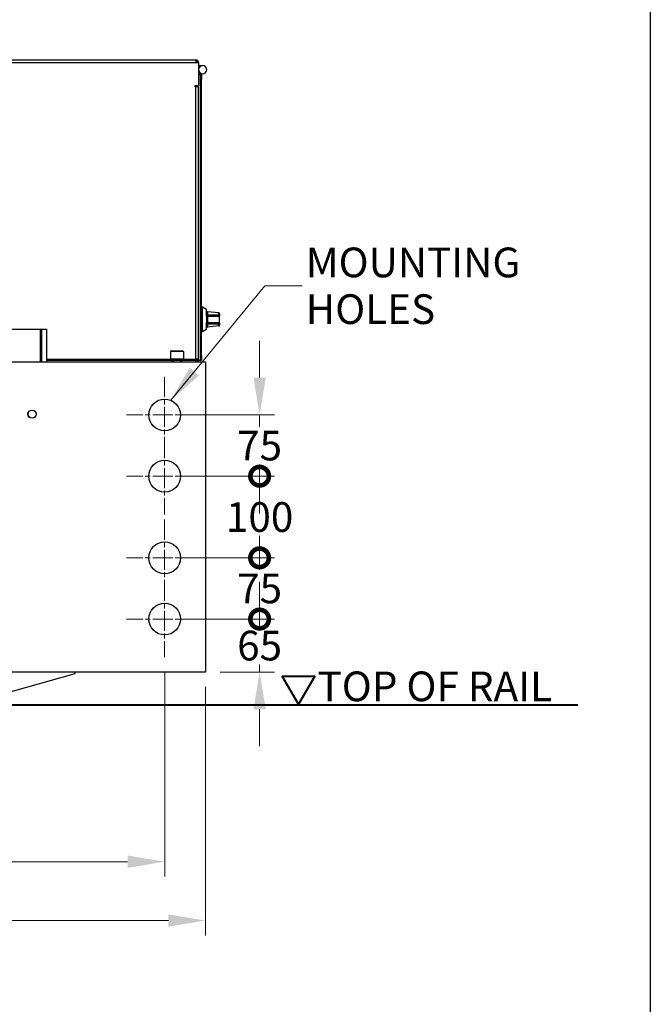
# Model space of a CAD drawing. Units: millimetres. Extents: x 283 to 3800, y 35 to 4953.
# Drawn here: x 1294 to 2068, y 1629 to 2835 of the extents above; entities that cross this region are included whole.
import ezdxf

# ---------------------------------------------------------------- set-up
doc = ezdxf.new("R2010")
doc.units = ezdxf.units.MM
doc.header["$LTSCALE"] = 18.181818
doc.linetypes.add('CHAIN', pattern=[0.3543, 0.2362, -0.0295, 0.0591, -0.0295])
doc.linetypes.add('LONG_DASH_DOTTED', pattern=[0.3001, 0.2362, -0.0295, 0.0049, -0.0295])
for name, color, linetype, lineweight in [('Center Mark(Hillmar_metric)', 7, 'LONG_DASH_DOTTED', 18), ('Dimensions(Hillmar_metric)', 7, 'Continuous', 13), ('Sketch Geometry(Hillmar_metric)', 7, 'Continuous', 25), ('Symbols(Hillmar_metric)', 7, 'Continuous', 18), ('Visible Edges(Hillmar_metric)', 7, 'Continuous', 25)]:
    doc.layers.add(name, color=color, linetype=linetype, lineweight=lineweight)
doc.layers.add('Visible Tangent Edges(Hillmar_Metric)', color=7, linetype='Continuous', lineweight=25, true_color=0xc0c0c0)
doc.styles.add('Hillmar_metric_Dimensions', font='arial.ttf')
doc.styles.add('Hillmar_metric_parts_list', font='arial.ttf')
doc.dimstyles.new('DEFAULT-ISO-Method 1b-Hillmar_metric', dxfattribs={"dimscale": 18.181818, "dimtxt": 2, "dimasz": 2.5, "dimexe": 1, "dimexo": 1, "dimgap": 0.25, "dimtad": 1, "dimtih": 1, "dimtoh": 1, "dimrnd": 1e-08, "dimdsep": 46, "dimtxsty": 'Hillmar_metric_Dimensions', "dimcen": 0.09, "dimdle": 8, "dimclrd": 7, "dimclre": 7, "dimclrt": 7, "dimazin": 2, "dimtfac": 0.75, "dimtmove": 0, "dimatfit": 3, "dimfxl": 1, "dimtolj": 1, "dimlwd": 9, "dimlwe": 9, "dimarcsym": 0})
doc.dimstyles.new('DEFAULT-ISO-Method 1b-Hillmar_metric$7', dxfattribs={"dimscale": 18.181818, "dimtxt": 2, "dimasz": 2.5, "dimexe": 1, "dimexo": 1, "dimgap": 0.25, "dimtad": 1, "dimtih": 1, "dimtoh": 1, "dimrnd": 1e-08, "dimdsep": 46, "dimtxsty": 'Hillmar_metric_Dimensions', "dimcen": 0.09, "dimdle": 8, "dimclrd": 7, "dimclre": 7, "dimclrt": 7, "dimazin": 2, "dimtfac": 0.75, "dimtmove": 0, "dimatfit": 3, "dimfxl": 1, "dimtolj": 1, "dimlwd": 15, "dimlwe": 9, "dimarcsym": 0})

# ---------------------------------------------------------------- blocks, each defined once
blk = doc.blocks.new('*D27')
at = {"layer": 'Defpoints', "color": 0, "linetype": 'Continuous', "transparency": 16777216}
for p in [(722.2, 2036.1), (1522.2, 2036.1), (1522.2, 1731.8)]:
    blk.add_point(p, dxfattribs=at)
at = {"layer": 'Dimensions(Hillmar_metric)', "color": 7, "linetype": 'Continuous', "lineweight": 9, "transparency": 16777216}
for p, q in [((722.2, 2017.9), (722.2, 1713.6)), ((1522.2, 2017.9), (1522.2, 1713.6)), ((767.6, 1731.8), (1476.7, 1731.8))]:
    blk.add_line(p, q, dxfattribs=at)
at = {"layer": 'Dimensions(Hillmar_metric)', "color": 7, "linetype": 'Continuous', "transparency": 16777216}
for points in [[(767.6, 1739.3), (767.6, 1724.2), (722.2, 1731.8)], [(1476.7, 1739.3), (1476.7, 1724.2), (1522.2, 1731.8)]]:
    blk.add_solid(points, dxfattribs=at)
at = {"layer": 'Dimensions(Hillmar_metric)', "color": 7, "linetype": 'Continuous', "lineweight": 13, "transparency": 16777216, "insert": (1122.2, 1754.9), "char_height": 36.36, "attachment_point": 5, "style": 'Hillmar_metric_Dimensions'}
blk.add_mtext('\\A1;800', dxfattribs=at)
blk = doc.blocks.new('_DotSmall')
at = {"color": 0, "linetype": 'ByBlock', "const_width": 0.5}
blk.add_lwpolyline([(-0.0625, 0, 1), (0.0625, 0, 1)], format="xyb", close=True, dxfattribs=at)
blk = doc.blocks.new('*D31')
at = {"layer": 'Defpoints', "color": 0, "linetype": 'Continuous', "transparency": 16777216}
for p in [(1472.2, 2351.1), (1588.6, 2351.1), (1472.2, 2276.1)]:
    blk.add_point(p, dxfattribs=at)
at = {"layer": 'Dimensions(Hillmar_metric)', "color": 7, "linetype": 'Continuous', "lineweight": 9, "transparency": 16777216}
for p, q in [((1588.6, 2396.6), (1588.6, 2442)), ((1490.4, 2351.1), (1606.8, 2351.1)), ((1588.6, 2351.1), (1588.6, 2336.6)), ((1588.6, 2276.1), (1588.6, 2290.6)), ((1490.4, 2276.1), (1606.8, 2276.1)), ((1588.6, 2276.1), (1588.6, 2230.6))]:
    blk.add_line(p, q, dxfattribs=at)
at = {"layer": 'Dimensions(Hillmar_metric)', "color": 7, "linetype": 'Continuous', "transparency": 16777216}
blk.add_solid([(1581.1, 2396.6), (1596.2, 2396.6), (1588.6, 2351.1)], dxfattribs=at)
at = {"layer": 'Dimensions(Hillmar_metric)', "color": 7, "linetype": 'Continuous', "lineweight": 9, "transparency": 16777216, "xscale": 45.45454545454546, "yscale": 45.45454545454546, "zscale": 45.45454545454546, "rotation": 90}
blk.add_blockref('_DotSmall', (1588.6, 2276.1), dxfattribs=at)
at = {"layer": 'Dimensions(Hillmar_metric)', "color": 7, "linetype": 'Continuous', "lineweight": 13, "transparency": 16777216, "insert": (1588.6, 2313.6), "char_height": 36.36, "attachment_point": 5, "style": 'Hillmar_metric_Dimensions'}
blk.add_mtext('\\A1;75', dxfattribs=at)
blk = doc.blocks.new('*D32')
at = {"layer": 'Defpoints', "color": 0, "linetype": 'Continuous', "transparency": 16777216}
for p in [(1472.2, 2276.1), (1588.6, 2276.1), (1472.2, 2176.1)]:
    blk.add_point(p, dxfattribs=at)
at = {"layer": 'Dimensions(Hillmar_metric)', "color": 7, "linetype": 'Continuous', "lineweight": 9, "transparency": 16777216}
for p, q in [((1490.4, 2276.1), (1606.8, 2276.1)), ((1588.6, 2276.1), (1588.6, 2249.2)), ((1588.6, 2176.1), (1588.6, 2203)), ((1490.4, 2176.1), (1606.8, 2176.1))]:
    blk.add_line(p, q, dxfattribs=at)
at = {"layer": 'Dimensions(Hillmar_metric)', "color": 7, "linetype": 'Continuous', "lineweight": 9, "transparency": 16777216, "xscale": 45.45454545454546, "yscale": 45.45454545454546, "zscale": 45.45454545454546}
for p, rotation in [((1588.6, 2276.1), 90), ((1588.6, 2176.1), 270)]:
    blk.add_blockref('_DotSmall', p, dxfattribs=dict(at, rotation=rotation))
at = {"layer": 'Dimensions(Hillmar_metric)', "color": 7, "linetype": 'Continuous', "lineweight": 13, "transparency": 16777216, "insert": (1588.6, 2226.1), "char_height": 36.36, "attachment_point": 5, "style": 'Hillmar_metric_Dimensions'}
blk.add_mtext('\\A1;100', dxfattribs=at)
blk = doc.blocks.new('*D33')
at = {"layer": 'Defpoints', "color": 0, "linetype": 'Continuous', "transparency": 16777216}
for p in [(772.2, 2054.3), (1472.2, 2054.3), (1472.2, 1803.9)]:
    blk.add_point(p, dxfattribs=at)
at = {"layer": 'Dimensions(Hillmar_metric)', "color": 7, "linetype": 'Continuous', "lineweight": 9, "transparency": 16777216}
for p, q in [((772.2, 2036.1), (772.2, 1785.7)), ((1472.2, 2036.1), (1472.2, 1785.7)), ((817.6, 1803.9), (1426.7, 1803.9))]:
    blk.add_line(p, q, dxfattribs=at)
at = {"layer": 'Dimensions(Hillmar_metric)', "color": 7, "linetype": 'Continuous', "transparency": 16777216}
for points in [[(817.6, 1811.4), (817.6, 1796.3), (772.2, 1803.9)], [(1426.7, 1811.4), (1426.7, 1796.3), (1472.2, 1803.9)]]:
    blk.add_solid(points, dxfattribs=at)
at = {"layer": 'Dimensions(Hillmar_metric)', "color": 7, "linetype": 'Continuous', "lineweight": 13, "transparency": 16777216, "insert": (1122.2, 1827), "char_height": 36.36, "attachment_point": 5, "style": 'Hillmar_metric_Dimensions'}
blk.add_mtext('\\A1;700', dxfattribs=at)
blk = doc.blocks.new('*D34')
at = {"layer": 'Defpoints', "color": 0, "linetype": 'Continuous', "transparency": 16777216}
for p in [(1472.2, 2176.1), (1588.6, 2176.1), (1472.2, 2101.1)]:
    blk.add_point(p, dxfattribs=at)
at = {"layer": 'Dimensions(Hillmar_metric)', "color": 7, "linetype": 'Continuous', "lineweight": 9, "transparency": 16777216}
for p, q in [((1490.4, 2176.1), (1606.8, 2176.1)), ((1588.6, 2176.1), (1588.6, 2161.6)), ((1588.6, 2101.1), (1588.6, 2115.6)), ((1490.4, 2101.1), (1606.8, 2101.1))]:
    blk.add_line(p, q, dxfattribs=at)
at = {"layer": 'Dimensions(Hillmar_metric)', "color": 7, "linetype": 'Continuous', "lineweight": 9, "transparency": 16777216, "xscale": 45.45454545454546, "yscale": 45.45454545454546, "zscale": 45.45454545454546}
for p, rotation in [((1588.6, 2176.1), 90), ((1588.6, 2101.1), 270)]:
    blk.add_blockref('_DotSmall', p, dxfattribs=dict(at, rotation=rotation))
at = {"layer": 'Dimensions(Hillmar_metric)', "color": 7, "linetype": 'Continuous', "lineweight": 13, "transparency": 16777216, "insert": (1588.6, 2138.6), "char_height": 36.36, "attachment_point": 5, "style": 'Hillmar_metric_Dimensions'}
blk.add_mtext('\\A1;75', dxfattribs=at)
blk = doc.blocks.new('*D35')
at = {"layer": 'Defpoints', "color": 0, "linetype": 'Continuous', "transparency": 16777216}
for p in [(1472.2, 2101.1), (1588.6, 2101.1), (1522.2, 2036.1)]:
    blk.add_point(p, dxfattribs=at)
at = {"layer": 'Dimensions(Hillmar_metric)', "color": 7, "linetype": 'Continuous', "lineweight": 9, "transparency": 16777216}
for p, q in [((1588.6, 2101.1), (1588.6, 2146.6)), ((1490.4, 2101.1), (1606.8, 2101.1)), ((1588.6, 2101.1), (1588.6, 2091.7)), ((1588.6, 2036.1), (1588.6, 2045.5)), ((1540.4, 2036.1), (1606.8, 2036.1)), ((1588.6, 1990.6), (1588.6, 1945.2))]:
    blk.add_line(p, q, dxfattribs=at)
at = {"layer": 'Dimensions(Hillmar_metric)', "color": 7, "linetype": 'Continuous', "transparency": 16777216}
blk.add_solid([(1581.1, 1990.6), (1596.2, 1990.6), (1588.6, 2036.1)], dxfattribs=at)
at = {"layer": 'Dimensions(Hillmar_metric)', "color": 7, "linetype": 'Continuous', "lineweight": 9, "transparency": 16777216, "xscale": 45.45454545454546, "yscale": 45.45454545454546, "zscale": 45.45454545454546, "rotation": 270}
blk.add_blockref('_DotSmall', (1588.6, 2101.1), dxfattribs=at)
at = {"layer": 'Dimensions(Hillmar_metric)', "color": 7, "linetype": 'Continuous', "lineweight": 13, "transparency": 16777216, "insert": (1588.6, 2068.6), "char_height": 36.36, "attachment_point": 5, "style": 'Hillmar_metric_Dimensions'}
blk.add_mtext('\\A1;65', dxfattribs=at)

msp = doc.modelspace()

# ---------------------------------------------------------------- linework, layer by layer
at = {"layer": 'Center Mark(Hillmar_metric)', "linetype": 'CHAIN', "ltscale": 5.717062}
for p, q in [((1472.193, 2397.876), (1472.193, 2304.331)), ((1518.966, 2351.104), (1425.42, 2351.104)), ((1472.193, 2322.876), (1472.193, 2229.331)), ((1518.966, 2276.104), (1425.42, 2276.104)), ((1472.193, 2222.876), (1472.193, 2129.331)), ((1518.966, 2176.104), (1425.42, 2176.104)), ((1472.193, 2147.876), (1472.193, 2054.331)), ((1518.966, 2101.104), (1425.42, 2101.104))]:
    msp.add_line(p, q, dxfattribs=at)
at = {"layer": 'Sketch Geometry(Hillmar_metric)'}
msp.add_line((2067.541, 2922.506), (2067.541, 449.888), dxfattribs=at)
at = {"layer": 'Sketch Geometry(Hillmar_metric)', "lineweight": 40}
for p, q in [((1636.163, 1996.652), (1616.163, 2031.293)), ((1616.163, 2031.293), (1656.163, 2031.293)), ((1656.163, 2031.293), (1636.163, 1996.652)), ((1279.693, 1996.104), (1978.552, 1996.104))]:
    msp.add_line(p, q, dxfattribs=at)
at = {"layer": 'Visible Edges(Hillmar_metric)'}
for p, q in [((733.893, 2786.104), (1510.493, 2786.104)), ((1510.493, 2786.104), (1510.493, 2782.904)), ((1510.493, 2782.904), (1513.693, 2782.904)), ((1513.693, 2782.904), (1513.693, 2754.504)), ((1513.693, 2779.104), (1518.693, 2779.104)), ((1515.693, 2768.104), (1513.693, 2768.104)), ((1515.693, 2768.104), (1515.693, 2418.104)), ((1517.293, 2768.104), (1515.693, 2768.104)), ((1515.693, 2762.104), (1515.693, 2424.104)), ((1517.293, 2768.104), (1517.293, 2762.104)), ((1517.293, 2424.104), (1517.293, 2762.104)), ((1509.693, 2752.904), (1509.693, 2754.504)), ((1509.693, 2754.504), (1513.693, 2754.504)), ((1510.493, 2752.904), (1509.693, 2752.904)), ((1513.693, 2752.904), (1510.493, 2752.904)), ((1512.693, 2752.904), (1512.693, 2754.504)), ((1513.693, 2419.304), (1513.693, 2752.904)), ((1517.543, 2483.104), (1517.293, 2483.104)), ((1517.543, 2453.104), (1517.543, 2483.104)), ((1517.543, 2453.104), (1517.543, 2483.104)), ((1518.543, 2483.104), (1517.543, 2483.104)), ((1518.543, 2453.104), (1518.543, 2483.104)), ((1523.543, 2480.217), (1518.543, 2483.104)), ((1523.543, 2472.104), (1523.543, 2480.217)), ((1538.481, 2473.104), (1524.543, 2473.104)), ((1538.581, 2476.094), (1524.643, 2477.492)), ((1539.481, 2475.099), (1539.481, 2472.104)), ((1523.543, 2472.104), (1523.543, 2464.104)), ((1523.543, 2455.99), (1523.543, 2464.104)), ((1524.543, 2463.104), (1538.481, 2463.104)), ((1539.481, 2464.104), (1539.481, 2472.104)), ((1539.481, 2464.104), (1539.481, 2461.108)), ((1247.193, 2456.104), (1327.193, 2456.104)), ((1327.193, 2456.104), (1327.193, 2419.304)), ((1517.543, 2453.104), (1517.293, 2453.104)), ((1518.543, 2453.104), (1517.543, 2453.104)), ((1523.543, 2455.99), (1518.543, 2453.104)), ((1538.581, 2460.113), (1524.643, 2458.715)), ((1479.193, 2428.704), (1479.193, 2419.704)), ((1480.193, 2429.704), (1494.193, 2429.704)), ((1495.193, 2428.704), (1495.193, 2419.704)), ((722.193, 2416.104), (1522.193, 2416.104)), ((1327.193, 2419.304), (1327.193, 2417.704)), ((1481.693, 2417.704), (1327.193, 2417.704)), ((1327.193, 2417.704), (1327.193, 2416.104)), ((1478.893, 2419.704), (1495.493, 2419.704)), ((1478.893, 2417.704), (1478.893, 2419.704)), ((1481.693, 2416.104), (1481.693, 2417.704)), ((1492.693, 2417.704), (1481.693, 2417.704)), ((1482.193, 2417.704), (1482.193, 2416.104)), ((1492.193, 2417.704), (1492.193, 2416.104)), ((1510.493, 2417.704), (1492.693, 2417.704)), ((1492.693, 2417.704), (1492.693, 2416.104)), ((1495.493, 2417.704), (1495.493, 2419.704)), ((1510.493, 2419.304), (1510.493, 2417.704)), ((1513.693, 2419.304), (1510.493, 2419.304)), ((1510.493, 2416.104), (1510.493, 2417.704)), ((1512.093, 2419.304), (1512.093, 2416.104)), ((1513.693, 2416.104), (1513.693, 2419.304)), ((1513.693, 2418.104), (1515.693, 2418.104)), ((1515.693, 2418.104), (1517.293, 2418.104)), ((1517.293, 2424.104), (1517.293, 2418.104)), ((1522.193, 2416.104), (1522.193, 2036.104)), ((1522.193, 2036.104), (722.193, 2036.104)), ((1362.193, 2033.854), (1272.193, 2008.854)), ((1362.193, 2036.104), (1362.193, 2033.854))]:
    msp.add_line(p, q, dxfattribs=at)
for centre, radius in [((1472.193, 2351.104), 19.5), ((1309.693, 2352.104), 5.053), ((1309.693, 2352.104), 4.926), ((1472.193, 2276.104), 19.5), ((1472.193, 2176.104), 19.5), ((1472.193, 2101.104), 19.5)]:
    msp.add_circle(centre, radius, dxfattribs=at)
for centre, radius, start, end in [((1510.493, 2782.904), 3.2, 0, 90), ((1510.493, 2782.904), 1.6, 0, 90), ((1518.693, 2774.104), 5, 90, 180), ((1518.693, 2774.104), 5, 180, 90), ((1524.543, 2476.497), 1, 84.270422, 180), ((1524.543, 2472.104), 1, 90, 180), ((1538.481, 2472.104), 1, 0, 90), ((1538.481, 2475.099), 1, 0, 84.270422), ((1524.543, 2464.104), 1, 180, 270), ((1538.481, 2464.104), 1, 270, 0), ((1538.481, 2461.108), 1, 275.729578, 0), ((1524.543, 2459.71), 1, 180, 275.729578), ((1480.193, 2428.704), 1, 90, 180), ((1494.193, 2428.704), 1, 0, 90)]:
    msp.add_arc(centre, radius, start, end, dxfattribs=at)
at = {"layer": 'Visible Tangent Edges(Hillmar_Metric)'}
for p, q in [((733.893, 2782.904), (1510.493, 2782.904)), ((1515.693, 2762.104), (1517.293, 2762.104)), ((1510.493, 2419.304), (1510.493, 2752.904)), ((1524.543, 2473.104), (1524.543, 2473.526)), ((1524.643, 2477.492), (1524.643, 2473.529)), ((1538.581, 2473.43), (1538.581, 2476.094)), ((1524.969, 2472.104), (1523.543, 2472.104)), ((1523.543, 2464.104), (1524.969, 2464.104)), ((1524.543, 2462.681), (1524.543, 2463.104)), ((1524.643, 2462.678), (1524.643, 2458.715)), ((1524.969, 2464.104), (1524.969, 2472.104)), ((1524.969, 2472.104), (1538.907, 2472.104)), ((1538.907, 2464.104), (1524.969, 2464.104)), ((1538.581, 2460.113), (1538.581, 2462.777)), ((1539.481, 2472.104), (1538.907, 2472.104)), ((1538.907, 2472.104), (1538.907, 2464.104)), ((1538.907, 2464.104), (1539.481, 2464.104)), ((1319.527, 2456.104), (1319.527, 2416.104)), ((1321.205, 2456.104), (1321.205, 2416.104)), ((1495.193, 2428.704), (1479.193, 2428.704)), ((1327.193, 2419.304), (1478.893, 2419.304)), ((1495.493, 2419.304), (1510.493, 2419.304)), ((1517.293, 2424.104), (1515.693, 2424.104))]:
    msp.add_line(p, q, dxfattribs=at)
for centre, major_axis, ratio, start_param, end_param in [((1524.543, 2473.705), (-0.62, 0), 0.28752037, 1.57104964, 1.73268639), ((1524.543, 2472.104), (0, 1), 0.42578379, 4.71238898, 6.28318531), ((1524.743, 2474.104), (0, -1), 0.12201621, 5.32491562, 6.28318531), ((1538.481, 2474.104), (0, -1), 0.1333475, 5.43713006, 6.28318531), ((1538.514, 2472.176), (-1.671, 0.252), 0.7418738, 4.78417168, 4.90301048), ((1538.481, 2472.104), (0, 1), 0.42578379, 4.71238898, 6.28318531), ((1538.681, 2474.094), (-0.1, -0.995), 0.04460427, 5.44655219, 6.28318531), ((1524.543, 2464.104), (0, -1), 0.42578379, 0, 1.57079633), ((1524.543, 2462.502), (0.62, 0), 0.28752037, 1.40890626, 1.57054301), ((1524.743, 2462.104), (0, 1), 0.12201621, 0, 0.95826969), ((1538.481, 2462.104), (0, 1), 0.1333475, 0, 0.84605525), ((1538.514, 2464.031), (1.671, 0.252), 0.7418738, 4.52176748, 4.64060628), ((1538.481, 2464.104), (0, -1), 0.42578379, 0, 1.57079633), ((1538.681, 2462.114), (-0.1, 0.995), 0.04460427, 0, 0.83663312)]:
    msp.add_ellipse(centre, major_axis=major_axis, ratio=ratio, start_param=start_param, end_param=end_param, dxfattribs=at)
for points, knots in [([(1524.543, 2473.526), (1524.319, 2473.526), (1523.988, 2473.366), (1523.63, 2472.825), (1523.544, 2472.401), (1523.543, 2472.107), (1523.543, 2472.105), (1523.543, 2472.104)], [0, 0, 0, 0, 0.134068499, 0.201102749, 0.335171248, 0.335171248, 0.335892648, 0.335892648, 0.335892648, 0.335892648]), ([(1539.481, 2472.104), (1539.481, 2472.105), (1539.481, 2472.107), (1539.48, 2472.369), (1539.401, 2472.75), (1539.08, 2473.239), (1538.786, 2473.404), (1538.581, 2473.43)], [-0.000717249, -0.000717249, -0.000717249, -0.000717249, 0, 0, 0.123831829, 0.185747743, 0.309579572, 0.309579572, 0.309579572, 0.309579572]), ([(1523.543, 2464.104), (1523.543, 2464.102), (1523.543, 2464.1), (1523.544, 2463.806), (1523.63, 2463.382), (1523.988, 2462.841), (1524.319, 2462.681), (1524.543, 2462.681)], [-0.0007214, -0.0007214, -0.0007214, -0.0007214, 0, 0, 0.134068499, 0.201102749, 0.335171248, 0.335171248, 0.335171248, 0.335171248]), ([(1538.581, 2462.777), (1538.786, 2462.803), (1539.08, 2462.968), (1539.401, 2463.457), (1539.48, 2463.838), (1539.481, 2464.101), (1539.481, 2464.102), (1539.481, 2464.104)], [0, 0, 0, 0, 0.123831829, 0.185747744, 0.309579574, 0.309579574, 0.31029682, 0.31029682, 0.31029682, 0.31029682])]:
    msp.add_open_spline(points, degree=3, knots=knots, dxfattribs=at)
for points in [[(1538.381, 2473.441), (1533.805, 2473.474), (1529.225, 2473.503), (1524.643, 2473.529)], [(1524.643, 2462.678), (1529.225, 2462.704), (1533.805, 2462.733), (1538.381, 2462.766)]]:
    msp.add_open_spline(points, degree=3, dxfattribs=at)

# ---------------------------------------------------------------- texts
at = {"layer": 'Symbols(Hillmar_metric)', "color": 7, "insert": (1645.13, 2509.333), "char_height": 36.36364, "width": 290.71509, "attachment_point": 4, "line_spacing_factor": 0.944221, "style": 'Hillmar_metric_Dimensions'}
msp.add_mtext('{\\fArial|b0|i0;\\H36.3636;MOUNTING \\P\\fArial|b0|i0;\\H36.3636;HOLES}', dxfattribs=at)
at = {"layer": 'Symbols(Hillmar_metric)', "color": 7, "insert": (1659.566, 2036.857), "char_height": 36.36364, "attachment_point": 1, "style": 'Hillmar_metric_parts_list'}
msp.add_mtext('\\fArial|b0|i0;\\H36.3636;TOP OF RAIL', dxfattribs=at)

# ---------------------------------------------------------------- dimensions: what is measured, and where the dimension line sits
at = {"layer": 'Dimensions(Hillmar_metric)', "color": 7, "linetype": 'Continuous', "lineweight": 13}
for base, p1, p2, angle, override, picture, middle in [((1588.627, 2351.104), (1472.193, 2276.104), (1472.193, 2351.104), 90, {"dimgap": 0.25, "dimdec": 2, "dimblk1": 'DotSmall', "dimsah": 1, "dimdle": 0, "dimtol": 0, "dimlim": 0, "dimtp": 0, "dimtm": 0, "dimtdec": 2, "dimtofl": 1, "dimatfit": 1}, '*D31', (1588.627, 2313.604)), ((1588.627, 2276.104), (1472.193, 2176.104), (1472.193, 2276.104), 90, {"dimgap": 0.25, "dimdec": 2, "dimblk1": 'DotSmall', "dimblk2": 'DotSmall', "dimsah": 1, "dimdle": 0, "dimtol": 0, "dimlim": 0, "dimtp": 0, "dimtm": 0, "dimtdec": 2, "dimtofl": 1, "dimatfit": 1}, '*D32', (1588.627, 2226.104)), ((1588.627, 2176.104), (1472.193, 2101.104), (1472.193, 2176.104), 90, {"dimgap": 0.25, "dimdec": 2, "dimblk1": 'DotSmall', "dimblk2": 'DotSmall', "dimsah": 1, "dimdle": 0, "dimtol": 0, "dimlim": 0, "dimtp": 0, "dimtm": 0, "dimtdec": 2, "dimtofl": 1, "dimatfit": 1}, '*D34', (1588.627, 2138.604)), ((1588.627, 2101.104), (1522.193, 2036.104), (1472.193, 2101.104), 90, {"dimgap": 0.25, "dimdec": 2, "dimblk2": 'DotSmall', "dimsah": 1, "dimdle": 0, "dimtol": 0, "dimlim": 0, "dimtp": 0, "dimtm": 0, "dimtdec": 2, "dimtofl": 1, "dimatfit": 1}, '*D35', (1588.627, 2068.604)), ((1472.193, 1803.857), (772.193, 2054.331), (1472.193, 2054.331), 180, {"dimgap": 0.25, "dimtih": 0, "dimtoh": 0, "dimdec": 2, "dimtol": 0, "dimlim": 0, "dimtp": 0, "dimtm": 0, "dimtdec": 2, "dimtofl": 0, "dimatfit": 1}, '*D33', (1122.193, 1803.857))]:
    dim = msp.add_linear_dim(base=base, p1=p1, p2=p2, angle=angle, dimstyle='DEFAULT-ISO-Method 1b-Hillmar_metric', override=override, dxfattribs=at)
    dim.commit()
    dim.dimension.update_dxf_attribs({"geometry": picture, "text_midpoint": middle, "dimtype": 160})
dim = msp.add_linear_dim(base=(1522.193, 1731.773), p1=(722.193, 2036.104), p2=(1522.193, 2036.104), dimstyle='DEFAULT-ISO-Method 1b-Hillmar_metric', override={"dimgap": 0.25, "dimtih": 0, "dimtoh": 0, "dimdec": 2, "dimtol": 0, "dimlim": 0, "dimtp": 0, "dimtm": 0, "dimtdec": 2, "dimtofl": 0, "dimatfit": 1}, dxfattribs=at)
dim.commit()
dim.dimension.update_dxf_attribs({"geometry": '*D27', "text_midpoint": (1122.193, 1731.773), "dimtype": 160})

# ---------------------------------------------------------------- leaders
at = {"layer": 'Symbols(Hillmar_metric)', "color": 7, "linetype": 'Continuous', "lineweight": 18, "annotation_type": 0, "has_hookline": 1, "hookline_direction": 0, "text_width": 269.602}
msp.add_leader([(1479.614, 2369.136), (1595.13, 2509.333), (1640.585, 2509.333)], dimstyle='DEFAULT-ISO-Method 1b-Hillmar_metric$7', override={"dimtad": 0}, dxfattribs=at)

doc.saveas('drawing.dxf')
